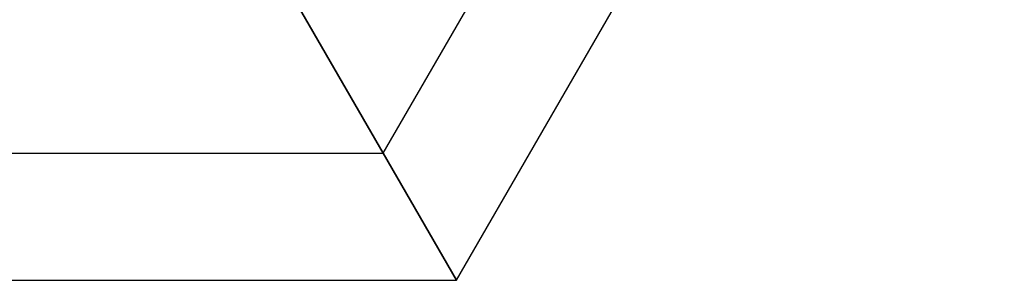
# Model space of a CAD drawing. Extents: x -2538 to 5538, y -3298 to 3298.
# Drawn here: x -177 to -155, y -331 to -326 of the extents above; entities that cross this region are included whole.
import ezdxf

# ---------------------------------------------------------------- set-up
doc = ezdxf.new("R2010")
doc.units = 0

msp = doc.modelspace()

# ---------------------------------------------------------------- linework, layer by layer
at = {"color": 0}
for p, q in [((-168.890683, -328.527243, 1700.561901), (-158.498378, -310.527243, 1700.561901)), ((-168.890683, -328.527243, 1724.561901), (-158.498378, -310.527243, 1724.561901)), ((-167.282988, -331.311853, 1712.561901), (-155.282988, -310.527243, 1712.561901)), ((-173.282988, -320.919548, 1691.777291), (-168.890683, -328.527243, 1700.561901)), ((-168.890683, -328.527243, 1724.561901), (-173.282988, -320.919548, 1733.34651)), ((-189.675292, -328.527243, 1700.561901), (-168.890683, -328.527243, 1700.561901)), ((-189.675292, -328.527243, 1724.561901), (-168.890683, -328.527243, 1724.561901)), ((-168.890683, -328.527243, 1700.561901), (-167.282988, -331.311853, 1712.561901)), ((-167.282988, -331.311853, 1712.561901), (-168.890683, -328.527243, 1724.561901)), ((-191.282988, -331.311853, 1712.561901), (-167.282988, -331.311853, 1712.561901))]:
    msp.add_line(p, q, dxfattribs=at)

doc.saveas('drawing.dxf')
